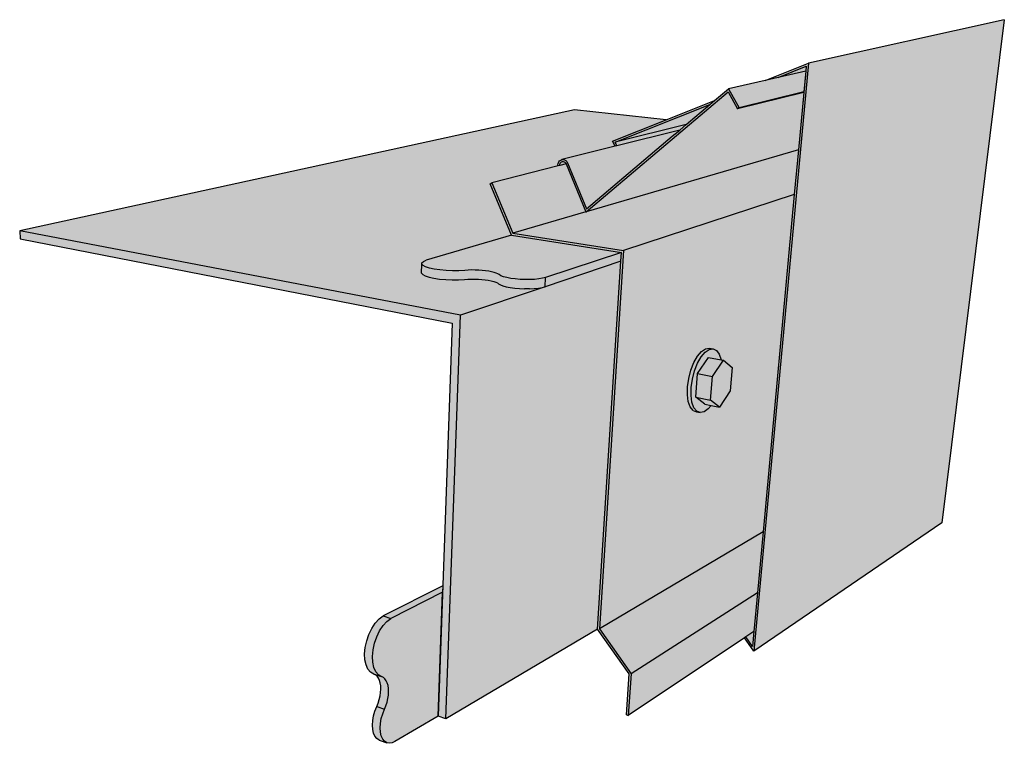
# Model space of a CAD drawing. Units: inches. Extents: x -0.1 to 38.4, y -1 to 27.3.
import ezdxf

# ---------------------------------------------------------------- set-up
doc = ezdxf.new("R2010")
doc.units = ezdxf.units.IN
doc.header["$MEASUREMENT"] = 0
doc.layers.add('100 STATIC CONTENTS', color=7, linetype='Continuous')
doc.layers.add('220     PVC SENTINEL Membrane', color=7, linetype='Continuous')

msp = doc.modelspace()

# ---------------------------------------------------------------- hatches: boundary and pattern name
at = {"layer": '100 STATIC CONTENTS'}
h = msp.add_hatch(color=253, dxfattribs=at)
h.dxf.hatch_style = 1
h.paths.add_polyline_path([(38.393, 27.264), (30.743, 25.565), (28.616, 2.597), (35.955, 7.613)])
h.paths.add_polyline_path([(30.654, 25.442), (30.637, 25.254), (30.562, 24.444), (30.559, 24.416), (30.353, 22.182), (30.192, 20.43), (28.976, 7.257), (28.756, 4.869), (28.617, 3.363), (28.563, 2.78), (28.3, 3.151), (28.248, 3.116), (28.616, 2.597), (30.743, 25.565), (29.053, 24.892), (29.566, 25.01)])
h.paths.add_polyline_path([(30.654, 25.442), (29.566, 25.01), (30.637, 25.254)], flags=17)
h.paths.add_polyline_path([(25.971, 23.169), (26.892, 23.948), (23.194, 22.48)], flags=17)
h.paths.add_polyline_path([(26.892, 23.948), (27.081, 24.108), (25.182, 23.353), (23.097, 22.523), (23.198, 22.322), (23.266, 22.339), (23.194, 22.48)])
h.paths.add_polyline_path([(25.716, 22.954), (25.971, 23.169), (23.194, 22.48), (23.266, 22.339)], flags=17)
h.paths.add_polyline_path([(28.617, 3.363), (28.3, 3.151), (28.563, 2.78)], flags=17)
h = msp.add_hatch(color=254, dxfattribs=at)
h.dxf.hatch_style = 1
h.paths.add_polyline_path([(30.637, 25.254), (29.566, 25.01), (29.053, 24.892), (27.623, 24.566), (28.039, 23.825), (30.562, 24.444)])
h.paths.add_polyline_path([(30.559, 24.416), (27.972, 23.78), (27.602, 24.44), (22.057, 19.758), (30.353, 22.182)])
h.paths.add_polyline_path([(27.602, 24.44), (27.972, 23.78), (28.039, 23.825), (27.623, 24.566), (27.081, 24.108), (26.892, 23.948), (25.971, 23.169), (25.716, 22.954), (25.426, 22.708), (22.081, 19.88), (21.34, 21.669), (21.309, 21.72), (21.269, 21.761), (21.221, 21.789), (21.17, 21.802), (21.118, 21.8), (21.069, 21.782), (21.026, 21.75), (20.992, 21.705), (20.97, 21.652), (20.961, 21.593), (20.964, 21.551), (21.03, 21.568), (21.029, 21.585), (21.035, 21.624), (21.05, 21.659), (21.072, 21.688), (21.1, 21.709), (21.133, 21.721), (21.167, 21.723), (21.201, 21.714), (21.232, 21.695), (21.259, 21.668), (21.281, 21.632), (21.28, 21.632), (22.057, 19.758)])
h.paths.add_polyline_path([(25.426, 22.708), (21.34, 21.669), (22.081, 19.88)], flags=17)
h.paths.add_polyline_path([(25.426, 22.708), (25.716, 22.954), (23.266, 22.339), (23.198, 22.322), (21.118, 21.8), (21.17, 21.802), (21.221, 21.789), (21.269, 21.761), (21.309, 21.72), (21.34, 21.669)], flags=17)
h.paths.add_polyline_path([(21.28, 21.632), (21.279, 21.635), (21.259, 21.668), (21.232, 21.695), (21.201, 21.714), (21.167, 21.723), (21.133, 21.721), (21.1, 21.709), (21.072, 21.688), (21.05, 21.659), (21.035, 21.624), (21.029, 21.585), (21.03, 21.568)], flags=17)
h.paths.add_polyline_path([(30.559, 24.416), (30.562, 24.444), (28.039, 23.825), (27.972, 23.78)])
h = msp.add_hatch(color=254, dxfattribs=at)
h.dxf.hatch_style = 1
h.paths.add_polyline_path([(21.28, 21.632), (21.03, 21.568), (20.964, 21.551), (18.373, 20.891), (19.196, 18.924), (22.056, 19.759)])
h.paths.add_polyline_path([(30.192, 20.43), (30.353, 22.182), (22.057, 19.758), (19.196, 18.924), (23.525, 18.241)])
h.paths.add_polyline_path([(30.192, 20.43), (23.525, 18.241), (22.579, 3.468), (28.976, 7.257)])
h.paths.add_polyline_path([(26.729, 14.407), (26.88, 14.429), (27.024, 14.402), (27.157, 14.338), (27.263, 14.195), (27.336, 13.978), (27.421, 13.962), (27.767, 13.674), (27.691, 12.765), (27.27, 12.131), (26.942, 12.199), (26.825, 12.057), (26.667, 11.946), (26.516, 11.916), (26.373, 11.946), (26.238, 12.001), (26.128, 12.138), (26.052, 12.347), (26.015, 12.615), (26.02, 12.924), (26.066, 13.251), (26.152, 13.574), (26.27, 13.87), (26.412, 14.119), (26.569, 14.302)], flags=16)
h.paths.add_polyline_path([(26.413, 13.44), (26.992, 13.326), (26.918, 12.405), (26.341, 12.522)], flags=0)
h.paths.add_polyline_path([(28.756, 4.869), (28.976, 7.257), (22.579, 3.468), (23.822, 1.717)])
h.paths.add_polyline_path([(28.248, 3.116), (28.3, 3.151), (28.617, 3.363), (28.756, 4.869), (23.822, 1.717), (23.707, 0.084)])
h.paths.add_polyline_path([(18.373, 20.891), (18.311, 20.858), (19.152, 18.848), (23.443, 18.168), (23.421, 17.827), (22.506, 3.457), (23.748, 1.708), (23.636, 0.107), (23.707, 0.084), (23.822, 1.717), (22.579, 3.468), (23.525, 18.241), (19.196, 18.924)])
at = {"layer": '100 STATIC CONTENTS', "true_color": 0xffffff}
h = msp.add_hatch(color=7, dxfattribs=at)
h.dxf.hatch_style = 1
h.paths.add_polyline_path([(26.842, 14.071), (27.335, 13.978), (27.335, 13.983), (27.263, 14.195), (27.157, 14.338), (27.024, 14.402), (26.872, 14.38), (26.713, 14.275), (26.557, 14.091), (26.414, 13.843), (26.296, 13.546), (26.21, 13.223), (26.164, 12.895), (26.158, 12.586), (26.195, 12.317), (26.271, 12.108), (26.381, 11.971), (26.516, 11.916), (26.667, 11.946), (26.825, 12.057), (26.942, 12.199), (26.697, 12.249), (26.341, 12.522), (26.413, 13.44)])
h.paths.add_polyline_path([(26.414, 13.843), (26.557, 14.091), (26.713, 14.275), (26.872, 14.38), (27.024, 14.402), (26.88, 14.429), (26.729, 14.407), (26.569, 14.302), (26.412, 14.119), (26.27, 13.87), (26.152, 13.574), (26.066, 13.251), (26.02, 12.924), (26.015, 12.615), (26.052, 12.347), (26.128, 12.138), (26.238, 12.001), (26.373, 11.946), (26.516, 11.916), (26.381, 11.971), (26.271, 12.108), (26.195, 12.317), (26.158, 12.586), (26.164, 12.895), (26.21, 13.223), (26.296, 13.546)])
h.paths.add_polyline_path([(27.421, 13.962), (27.335, 13.978), (26.842, 14.071), (26.413, 13.44), (26.992, 13.326)])
h.paths.add_polyline_path([(26.992, 13.326), (26.413, 13.44), (26.341, 12.522), (26.918, 12.405)], flags=17)
h.paths.add_polyline_path([(26.918, 12.405), (26.341, 12.522), (26.697, 12.249), (26.942, 12.199), (27.27, 12.131)], flags=17)
h.paths.add_polyline_path([(27.767, 13.674), (27.421, 13.962), (26.992, 13.326), (26.918, 12.405), (27.27, 12.131), (27.691, 12.765)])
at = {"layer": '220     PVC SENTINEL Membrane', "true_color": 0xffffff}
h = msp.add_hatch(color=7, dxfattribs=at)
h.dxf.hatch_style = 1
h.paths.add_polyline_path([(18.311, 20.858), (18.373, 20.891), (20.964, 21.551), (20.959, 21.624), (21.004, 21.733), (21.091, 21.798), (21.118, 21.8), (23.198, 22.322), (23.097, 22.523), (25.182, 23.353), (21.608, 23.748), (-0.061, 19.018), (17.16, 15.727), (20.462, 16.834), (20.345, 16.803), (20.199, 16.778), (20.032, 16.761), (19.849, 16.752), (19.657, 16.751), (19.463, 16.759), (19.275, 16.776), (19.1, 16.8), (18.944, 16.831), (18.813, 16.867), (18.712, 16.907), (18.588, 16.987), (18.533, 17.012), (18.45, 17.039), (18.352, 17.065), (18.241, 17.086), (18.119, 17.104), (17.988, 17.118), (17.852, 17.128), (17.714, 17.133), (17.576, 17.133), (17.442, 17.128), (17.315, 17.119), (17.079, 17.104), (16.829, 17.102), (16.577, 17.111), (16.335, 17.133), (16.116, 17.166), (15.928, 17.207), (15.781, 17.256), (15.632, 17.337), (15.644, 17.767), (15.705, 17.822), (15.812, 17.869), (19.152, 18.848)])
h.paths.add_polyline_path([(23.421, 17.827), (20.462, 16.834), (17.16, 15.727), (16.582, -0.048), (22.506, 3.457)])
h.paths.add_polyline_path([(17.16, 15.727), (-0.061, 19.018), (-0.049, 18.699), (16.826, 15.414), (16.285, 0.054), (16.582, -0.048)])
at = {"layer": '220     PVC SENTINEL Membrane', "true_color": 0xf0f0f0}
h = msp.add_hatch(color=7, dxfattribs=at)
h.dxf.hatch_style = 1
h.paths.add_polyline_path([(23.443, 18.168), (19.152, 18.848), (15.812, 17.869), (15.705, 17.822), (15.648, 17.77), (15.643, 17.715), (15.691, 17.66), (15.791, 17.607), (15.939, 17.559), (16.127, 17.518), (16.347, 17.486), (16.589, 17.465), (16.841, 17.455), (17.091, 17.458), (17.328, 17.472), (17.456, 17.481), (17.59, 17.486), (17.728, 17.485), (17.866, 17.481), (18.002, 17.471), (18.133, 17.458), (18.255, 17.44), (18.367, 17.418), (18.465, 17.394), (18.548, 17.367), (18.614, 17.337), (18.66, 17.306), (18.728, 17.264), (18.829, 17.224), (18.96, 17.189), (19.116, 17.158), (19.292, 17.135), (19.48, 17.119), (19.674, 17.111), (19.866, 17.111), (20.05, 17.12), (20.217, 17.137), (20.363, 17.161), (20.48, 17.192)])
h.paths.add_polyline_path([(20.462, 16.834), (20.48, 17.192), (20.363, 17.161), (20.217, 17.137), (20.05, 17.12), (19.866, 17.111), (19.674, 17.111), (19.48, 17.119), (19.292, 17.135), (19.116, 17.158), (18.96, 17.189), (18.829, 17.224), (18.728, 17.264), (18.66, 17.306), (18.614, 17.337), (18.548, 17.367), (18.465, 17.394), (18.367, 17.418), (18.255, 17.44), (18.133, 17.458), (18.002, 17.471), (17.866, 17.481), (17.728, 17.485), (17.59, 17.486), (17.456, 17.481), (17.328, 17.472), (17.091, 17.458), (16.841, 17.455), (16.589, 17.465), (16.347, 17.486), (16.127, 17.518), (15.939, 17.559), (15.791, 17.607), (15.691, 17.66), (15.643, 17.715), (15.633, 17.366), (15.681, 17.31), (15.781, 17.256), (15.928, 17.207), (16.116, 17.166), (16.335, 17.133), (16.577, 17.111), (16.829, 17.102), (17.079, 17.104), (17.315, 17.119), (17.442, 17.128), (17.576, 17.133), (17.714, 17.133), (17.852, 17.128), (17.988, 17.118), (18.119, 17.104), (18.241, 17.086), (18.352, 17.065), (18.45, 17.039), (18.533, 17.012), (18.598, 16.982), (18.645, 16.95), (18.712, 16.907), (18.813, 16.867), (18.944, 16.831), (19.1, 16.8), (19.275, 16.776), (19.463, 16.759), (19.657, 16.751), (19.849, 16.752), (20.032, 16.761), (20.199, 16.778), (20.345, 16.803)])
h.paths.add_polyline_path([(23.421, 17.827), (23.443, 18.168), (20.48, 17.192), (20.462, 16.834)])
at = {"layer": '220     PVC SENTINEL Membrane'}
h = msp.add_hatch(color=251, dxfattribs=at)
h.dxf.hatch_style = 1
h.paths.add_polyline_path([(16.456, 4.906), (14.435, 3.877), (14.279, 3.758), (14.131, 3.593), (13.997, 3.389), (13.884, 3.155), (13.796, 2.903), (13.74, 2.646), (13.716, 2.394), (13.726, 2.16), (13.769, 1.955), (13.844, 1.789), (13.946, 1.669), (14.071, 1.6), (14.141, 1.566), (14.202, 1.513), (14.254, 1.442), (14.295, 1.354), (14.324, 1.251), (14.341, 1.136), (14.346, 1.011), (14.338, 0.878), (14.318, 0.742), (14.285, 0.603), (14.241, 0.467), (14.187, 0.335), (14.115, 0.153), (14.061, -0.036), (14.028, -0.224), (14.017, -0.405), (14.029, -0.571), (14.062, -0.717), (14.115, -0.837), (14.187, -0.926), (14.274, -0.982), (14.374, -1.003), (14.483, -0.989), (14.596, -0.939), (16.285, 0.054)])
h.paths.add_polyline_path([(16.456, 4.906), (16.465, 5.153), (14.128, 3.972), (14.435, 3.877)])
h.paths.add_polyline_path([(14.279, 3.758), (14.435, 3.877), (14.128, 3.972), (13.973, 3.854), (13.824, 3.689), (13.69, 3.486), (13.577, 3.253), (13.49, 3.002), (13.433, 2.745), (13.41, 2.494), (13.42, 2.261), (13.464, 2.056), (13.54, 1.89), (13.642, 1.77), (13.768, 1.701), (14.071, 1.6), (13.946, 1.669), (13.844, 1.789), (13.769, 1.955), (13.726, 2.16), (13.716, 2.394), (13.74, 2.646), (13.796, 2.903), (13.884, 3.155), (13.997, 3.389), (14.131, 3.593)])
h.paths.add_polyline_path([(14.318, 0.742), (14.338, 0.878), (14.346, 1.011), (14.341, 1.136), (14.324, 1.251), (14.295, 1.354), (14.254, 1.442), (14.202, 1.513), (14.141, 1.566), (14.071, 1.6), (13.768, 1.701), (13.838, 1.668), (13.899, 1.615), (13.951, 1.544), (13.992, 1.456), (14.022, 1.353), (14.039, 1.238), (14.044, 1.113), (14.036, 0.981), (14.016, 0.845), (13.984, 0.707), (13.94, 0.571), (13.886, 0.439), (14.187, 0.335), (14.241, 0.467), (14.285, 0.603)], flags=17)
h.paths.add_polyline_path([(14.115, 0.153), (14.187, 0.335), (13.886, 0.439), (13.814, 0.258), (13.76, 0.07), (13.727, -0.118), (13.717, -0.298), (13.728, -0.464), (13.762, -0.61), (13.815, -0.729), (13.888, -0.819), (13.975, -0.875), (14.274, -0.982), (14.187, -0.926), (14.115, -0.837), (14.062, -0.717), (14.029, -0.571), (14.017, -0.405), (14.028, -0.224), (14.061, -0.036)], flags=17)

# ---------------------------------------------------------------- linework, layer by layer
at = {"layer": '100 STATIC CONTENTS'}
for p, q in [((38.393, 27.264), (30.743, 25.565)), ((38.393, 27.264), (35.955, 7.613)), ((30.743, 25.565), (28.616, 2.597)), ((29.053, 24.892), (30.743, 25.565)), ((29.566, 25.01), (30.654, 25.442)), ((30.654, 25.442), (30.637, 25.254)), ((29.566, 25.01), (29.053, 24.892)), ((29.566, 25.01), (29.053, 24.892)), ((30.637, 25.254), (29.566, 25.01)), ((30.637, 25.254), (29.566, 25.01)), ((30.637, 25.254), (30.353, 22.182)), ((30.637, 25.254), (30.562, 24.444)), ((29.053, 24.892), (27.623, 24.566)), ((22.057, 19.758), (27.602, 24.44)), ((27.081, 24.108), (27.623, 24.566)), ((27.602, 24.44), (27.972, 23.78)), ((27.623, 24.566), (28.039, 23.825)), ((30.559, 24.416), (27.972, 23.78)), ((30.562, 24.444), (28.039, 23.825)), ((30.559, 24.416), (30.353, 22.182)), ((30.562, 24.444), (30.559, 24.416)), ((23.194, 22.48), (26.892, 23.948)), ((25.182, 23.353), (27.081, 24.108)), ((25.971, 23.169), (26.892, 23.948)), ((25.971, 23.169), (26.892, 23.948)), ((26.892, 23.948), (27.081, 24.108)), ((26.892, 23.948), (27.081, 24.108)), ((28.039, 23.825), (27.972, 23.78)), ((23.097, 22.523), (25.182, 23.353)), ((25.971, 23.169), (23.194, 22.48)), ((25.716, 22.954), (25.971, 23.169)), ((25.716, 22.954), (25.971, 23.169)), ((22.081, 19.88), (25.426, 22.708)), ((25.716, 22.954), (23.266, 22.339)), ((25.716, 22.954), (23.266, 22.339)), ((25.426, 22.708), (25.716, 22.954)), ((23.198, 22.322), (21.118, 21.8)), ((23.198, 22.322), (23.097, 22.523)), ((23.266, 22.339), (23.194, 22.48)), ((23.266, 22.339), (23.198, 22.322)), ((23.266, 22.339), (23.198, 22.322)), ((30.353, 22.182), (22.057, 19.758)), ((30.353, 22.182), (22.057, 19.758)), ((30.353, 22.182), (30.192, 20.43)), ((30.353, 22.182), (30.192, 20.43)), ((20.964, 21.551), (18.373, 20.891)), ((20.961, 21.593), (20.97, 21.652)), ((20.964, 21.551), (20.961, 21.593)), ((21.03, 21.568), (20.964, 21.551)), ((21.03, 21.568), (20.964, 21.551)), ((21.03, 21.568), (20.964, 21.551)), ((20.97, 21.652), (20.992, 21.705)), ((20.992, 21.705), (21.026, 21.75)), ((21.026, 21.75), (21.069, 21.782)), ((21.029, 21.585), (21.035, 21.624)), ((21.03, 21.568), (21.029, 21.585)), ((21.28, 21.632), (21.03, 21.568)), ((21.28, 21.632), (21.03, 21.568)), ((21.28, 21.632), (21.03, 21.568)), ((21.28, 21.632), (21.03, 21.568)), ((21.28, 21.632), (21.03, 21.568)), ((21.035, 21.624), (21.05, 21.659)), ((21.05, 21.659), (21.072, 21.688)), ((21.069, 21.782), (21.118, 21.8)), ((21.072, 21.688), (21.1, 21.709)), ((21.1, 21.709), (21.133, 21.721)), ((21.118, 21.8), (21.17, 21.802)), ((21.133, 21.721), (21.167, 21.723)), ((21.167, 21.723), (21.201, 21.714)), ((21.17, 21.802), (21.221, 21.789)), ((21.201, 21.714), (21.232, 21.695)), ((21.221, 21.789), (21.269, 21.761)), ((21.232, 21.695), (21.259, 21.668)), ((21.259, 21.668), (21.279, 21.635)), ((21.269, 21.761), (21.309, 21.72)), ((21.279, 21.635), (21.28, 21.632)), ((21.28, 21.632), (22.056, 19.759)), ((21.28, 21.632), (22.056, 19.759)), ((21.309, 21.72), (21.34, 21.669)), ((21.34, 21.669), (22.081, 19.88)), ((18.311, 20.858), (18.373, 20.891)), ((19.152, 18.848), (18.311, 20.858)), ((18.373, 20.891), (19.196, 18.924)), ((30.192, 20.43), (23.525, 18.241)), ((30.192, 20.43), (28.976, 7.257)), ((30.192, 20.43), (28.976, 7.257)), ((22.056, 19.759), (19.196, 18.924)), ((22.056, 19.759), (22.057, 19.758)), ((22.056, 19.759), (22.057, 19.758)), ((19.152, 18.848), (23.443, 18.168)), ((19.196, 18.924), (23.525, 18.241)), ((23.525, 18.241), (22.579, 3.468)), ((23.421, 17.827), (23.443, 18.168)), ((22.506, 3.457), (23.421, 17.827)), ((26.412, 14.119), (26.569, 14.302)), ((26.557, 14.091), (26.713, 14.275)), ((26.569, 14.302), (26.729, 14.407)), ((26.713, 14.275), (26.872, 14.38)), ((26.729, 14.407), (26.88, 14.429)), ((26.872, 14.38), (27.024, 14.402)), ((26.88, 14.429), (27.024, 14.402)), ((27.024, 14.402), (27.157, 14.338)), ((27.157, 14.338), (27.263, 14.195)), ((26.152, 13.574), (26.27, 13.87)), ((26.27, 13.87), (26.412, 14.119)), ((26.413, 13.44), (26.842, 14.071)), ((26.414, 13.843), (26.557, 14.091)), ((26.842, 14.071), (27.335, 13.978)), ((26.992, 13.326), (27.421, 13.962)), ((27.263, 14.195), (27.335, 13.983)), ((27.335, 13.983), (27.335, 13.978)), ((27.335, 13.978), (27.421, 13.962)), ((27.421, 13.962), (27.767, 13.674)), ((26.066, 13.251), (26.152, 13.574)), ((26.21, 13.223), (26.296, 13.546)), ((26.296, 13.546), (26.414, 13.843)), ((27.767, 13.674), (27.691, 12.765)), ((26.02, 12.924), (26.066, 13.251)), ((26.164, 12.895), (26.21, 13.223)), ((26.341, 12.522), (26.413, 13.44)), ((26.413, 13.44), (26.992, 13.326)), ((26.918, 12.405), (26.992, 13.326)), ((26.015, 12.615), (26.02, 12.924)), ((26.158, 12.586), (26.164, 12.895)), ((27.691, 12.765), (27.27, 12.131)), ((26.052, 12.347), (26.015, 12.615)), ((26.128, 12.138), (26.052, 12.347)), ((26.195, 12.317), (26.158, 12.586)), ((26.271, 12.108), (26.195, 12.317)), ((26.697, 12.249), (26.341, 12.522)), ((26.341, 12.522), (26.918, 12.405)), ((27.27, 12.131), (26.918, 12.405)), ((26.238, 12.001), (26.128, 12.138)), ((26.238, 12.001), (26.373, 11.946)), ((26.381, 11.971), (26.271, 12.108)), ((26.373, 11.946), (26.516, 11.916)), ((26.516, 11.916), (26.381, 11.971)), ((26.667, 11.946), (26.516, 11.916)), ((26.825, 12.057), (26.667, 11.946)), ((26.697, 12.249), (26.942, 12.199)), ((26.942, 12.199), (26.825, 12.057)), ((26.942, 12.199), (27.27, 12.131)), ((35.955, 7.613), (28.616, 2.597)), ((28.976, 7.257), (22.579, 3.468)), ((28.976, 7.257), (28.756, 4.869)), ((28.976, 7.257), (28.756, 4.869)), ((28.756, 4.869), (23.822, 1.717)), ((28.756, 4.869), (28.617, 3.363)), ((28.756, 4.869), (28.617, 3.363)), ((22.579, 3.468), (23.822, 1.717)), ((23.748, 1.708), (22.506, 3.457)), ((28.248, 3.116), (23.707, 0.084)), ((28.3, 3.151), (28.248, 3.116)), ((28.3, 3.151), (28.248, 3.116)), ((28.3, 3.151), (28.248, 3.116)), ((28.616, 2.597), (28.248, 3.116)), ((28.617, 3.363), (28.3, 3.151)), ((28.617, 3.363), (28.3, 3.151)), ((28.617, 3.363), (28.3, 3.151)), ((28.563, 2.78), (28.3, 3.151)), ((28.617, 3.363), (28.563, 2.78)), ((23.636, 0.107), (23.748, 1.708)), ((23.822, 1.717), (23.707, 0.084)), ((23.636, 0.107), (23.707, 0.084))]:
    msp.add_line(p, q, dxfattribs=at)
at = {"layer": '220     PVC SENTINEL Membrane'}
for p, q in [((21.608, 23.748), (-0.061, 19.018)), ((25.182, 23.353), (21.608, 23.748)), ((17.16, 15.727), (-0.061, 19.018)), ((-0.061, 19.018), (-0.049, 18.699)), ((19.152, 18.848), (15.812, 17.869)), ((19.152, 18.848), (23.443, 18.168)), ((-0.049, 18.699), (16.826, 15.414)), ((23.443, 18.168), (20.48, 17.192)), ((23.421, 17.827), (23.443, 18.168)), ((15.633, 17.366), (15.643, 17.715)), ((15.643, 17.715), (15.648, 17.77)), ((15.691, 17.66), (15.643, 17.715)), ((15.648, 17.77), (15.705, 17.822)), ((15.705, 17.822), (15.812, 17.869)), ((23.421, 17.827), (20.462, 16.834)), ((15.681, 17.31), (15.633, 17.366)), ((15.681, 17.31), (15.781, 17.256)), ((15.791, 17.607), (15.691, 17.66)), ((15.939, 17.559), (15.791, 17.607)), ((16.127, 17.518), (15.939, 17.559)), ((16.347, 17.486), (16.127, 17.518)), ((16.589, 17.465), (16.347, 17.486)), ((16.841, 17.455), (16.589, 17.465)), ((17.091, 17.458), (16.841, 17.455)), ((17.328, 17.472), (17.091, 17.458)), ((17.456, 17.481), (17.328, 17.472)), ((17.59, 17.486), (17.456, 17.481)), ((17.728, 17.485), (17.59, 17.486)), ((17.866, 17.481), (17.728, 17.485)), ((18.002, 17.471), (17.866, 17.481)), ((18.133, 17.458), (18.002, 17.471)), ((18.255, 17.44), (18.133, 17.458)), ((18.367, 17.418), (18.255, 17.44)), ((18.465, 17.394), (18.367, 17.418)), ((18.548, 17.367), (18.465, 17.394)), ((18.614, 17.337), (18.548, 17.367)), ((18.66, 17.306), (18.614, 17.337)), ((18.728, 17.264), (18.66, 17.306)), ((15.781, 17.256), (15.928, 17.207)), ((15.928, 17.207), (16.116, 17.166)), ((16.116, 17.166), (16.335, 17.133)), ((16.335, 17.133), (16.577, 17.111)), ((16.577, 17.111), (16.829, 17.102)), ((16.829, 17.102), (17.079, 17.104)), ((17.079, 17.104), (17.315, 17.119)), ((17.315, 17.119), (17.442, 17.128)), ((17.442, 17.128), (17.576, 17.133)), ((17.576, 17.133), (17.714, 17.133)), ((17.714, 17.133), (17.852, 17.128)), ((17.852, 17.128), (17.988, 17.118)), ((17.988, 17.118), (18.119, 17.104)), ((18.119, 17.104), (18.241, 17.086)), ((18.241, 17.086), (18.352, 17.065)), ((18.352, 17.065), (18.45, 17.039)), ((18.45, 17.039), (18.533, 17.012)), ((18.533, 17.012), (18.598, 16.982)), ((18.598, 16.982), (18.645, 16.95)), ((18.645, 16.95), (18.712, 16.907)), ((18.829, 17.224), (18.728, 17.264)), ((18.96, 17.189), (18.829, 17.224)), ((19.116, 17.158), (18.96, 17.189)), ((19.292, 17.135), (19.116, 17.158)), ((19.48, 17.119), (19.292, 17.135)), ((19.674, 17.111), (19.48, 17.119)), ((19.866, 17.111), (19.674, 17.111)), ((20.05, 17.12), (19.866, 17.111)), ((20.217, 17.137), (20.05, 17.12)), ((20.363, 17.161), (20.217, 17.137)), ((20.48, 17.192), (20.363, 17.161)), ((20.462, 16.834), (20.48, 17.192)), ((20.462, 16.834), (17.16, 15.727)), ((18.712, 16.907), (18.813, 16.867)), ((18.813, 16.867), (18.944, 16.831)), ((18.944, 16.831), (19.1, 16.8)), ((19.1, 16.8), (19.275, 16.776)), ((19.275, 16.776), (19.463, 16.759)), ((19.463, 16.759), (19.657, 16.751)), ((19.849, 16.752), (19.657, 16.751)), ((19.849, 16.752), (20.032, 16.761)), ((20.032, 16.761), (20.199, 16.778)), ((20.199, 16.778), (20.345, 16.803)), ((20.345, 16.803), (20.462, 16.834)), ((16.826, 15.414), (16.285, 0.054)), ((16.582, -0.048), (17.16, 15.727)), ((16.465, 5.153), (14.128, 3.972)), ((16.465, 5.153), (16.456, 4.906)), ((16.456, 4.906), (14.435, 3.877)), ((16.285, 0.054), (16.456, 4.906)), ((13.824, 3.689), (13.973, 3.854)), ((13.973, 3.854), (14.128, 3.972)), ((14.128, 3.972), (14.435, 3.877)), ((14.279, 3.758), (14.435, 3.877)), ((13.577, 3.253), (13.69, 3.486)), ((13.69, 3.486), (13.824, 3.689)), ((13.997, 3.389), (14.131, 3.593)), ((14.131, 3.593), (14.279, 3.758)), ((13.49, 3.002), (13.577, 3.253)), ((13.796, 2.903), (13.884, 3.155)), ((13.884, 3.155), (13.997, 3.389)), ((22.506, 3.457), (16.582, -0.048)), ((13.41, 2.494), (13.433, 2.745)), ((13.433, 2.745), (13.49, 3.002)), ((13.74, 2.646), (13.796, 2.903)), ((13.42, 2.261), (13.41, 2.494)), ((13.716, 2.394), (13.74, 2.646)), ((13.726, 2.16), (13.716, 2.394)), ((13.464, 2.056), (13.42, 2.261)), ((13.54, 1.89), (13.464, 2.056)), ((13.769, 1.955), (13.726, 2.16)), ((13.844, 1.789), (13.769, 1.955)), ((13.642, 1.77), (13.54, 1.89)), ((13.768, 1.701), (13.642, 1.77)), ((13.838, 1.668), (13.768, 1.701)), ((13.768, 1.701), (14.071, 1.6)), ((13.899, 1.615), (13.838, 1.668)), ((13.946, 1.669), (13.844, 1.789)), ((13.951, 1.544), (13.899, 1.615)), ((14.071, 1.6), (13.946, 1.669)), ((13.992, 1.456), (13.951, 1.544)), ((14.141, 1.566), (14.071, 1.6)), ((14.202, 1.513), (14.141, 1.566)), ((14.022, 1.353), (13.992, 1.456)), ((14.039, 1.238), (14.022, 1.353)), ((14.044, 1.113), (14.039, 1.238)), ((14.254, 1.442), (14.202, 1.513)), ((14.295, 1.354), (14.254, 1.442)), ((14.324, 1.251), (14.295, 1.354)), ((14.341, 1.136), (14.324, 1.251)), ((13.984, 0.707), (14.016, 0.845)), ((14.016, 0.845), (14.036, 0.981)), ((14.036, 0.981), (14.044, 1.113)), ((14.318, 0.742), (14.338, 0.878)), ((14.338, 0.878), (14.346, 1.011)), ((14.346, 1.011), (14.341, 1.136)), ((13.814, 0.258), (13.886, 0.439)), ((13.886, 0.439), (13.94, 0.571)), ((13.886, 0.439), (14.187, 0.335)), ((13.94, 0.571), (13.984, 0.707)), ((14.187, 0.335), (14.241, 0.467)), ((14.241, 0.467), (14.285, 0.603)), ((14.285, 0.603), (14.318, 0.742)), ((13.727, -0.118), (13.76, 0.07)), ((13.76, 0.07), (13.814, 0.258)), ((14.061, -0.036), (14.115, 0.153)), ((14.115, 0.153), (14.187, 0.335)), ((16.285, 0.054), (14.596, -0.939)), ((16.582, -0.048), (16.285, 0.054)), ((13.717, -0.298), (13.727, -0.118)), ((13.728, -0.464), (13.717, -0.298)), ((14.017, -0.405), (14.028, -0.224)), ((14.028, -0.224), (14.061, -0.036)), ((13.762, -0.61), (13.728, -0.464)), ((13.815, -0.729), (13.762, -0.61)), ((13.888, -0.819), (13.815, -0.729)), ((14.029, -0.571), (14.017, -0.405)), ((14.062, -0.717), (14.029, -0.571)), ((14.115, -0.837), (14.062, -0.717)), ((13.975, -0.875), (13.888, -0.819)), ((13.975, -0.875), (14.274, -0.982)), ((14.187, -0.926), (14.115, -0.837)), ((14.274, -0.982), (14.187, -0.926)), ((14.374, -1.003), (14.274, -0.982)), ((14.483, -0.989), (14.374, -1.003)), ((14.596, -0.939), (14.483, -0.989))]:
    msp.add_line(p, q, dxfattribs=at)

doc.saveas('drawing.dxf')
